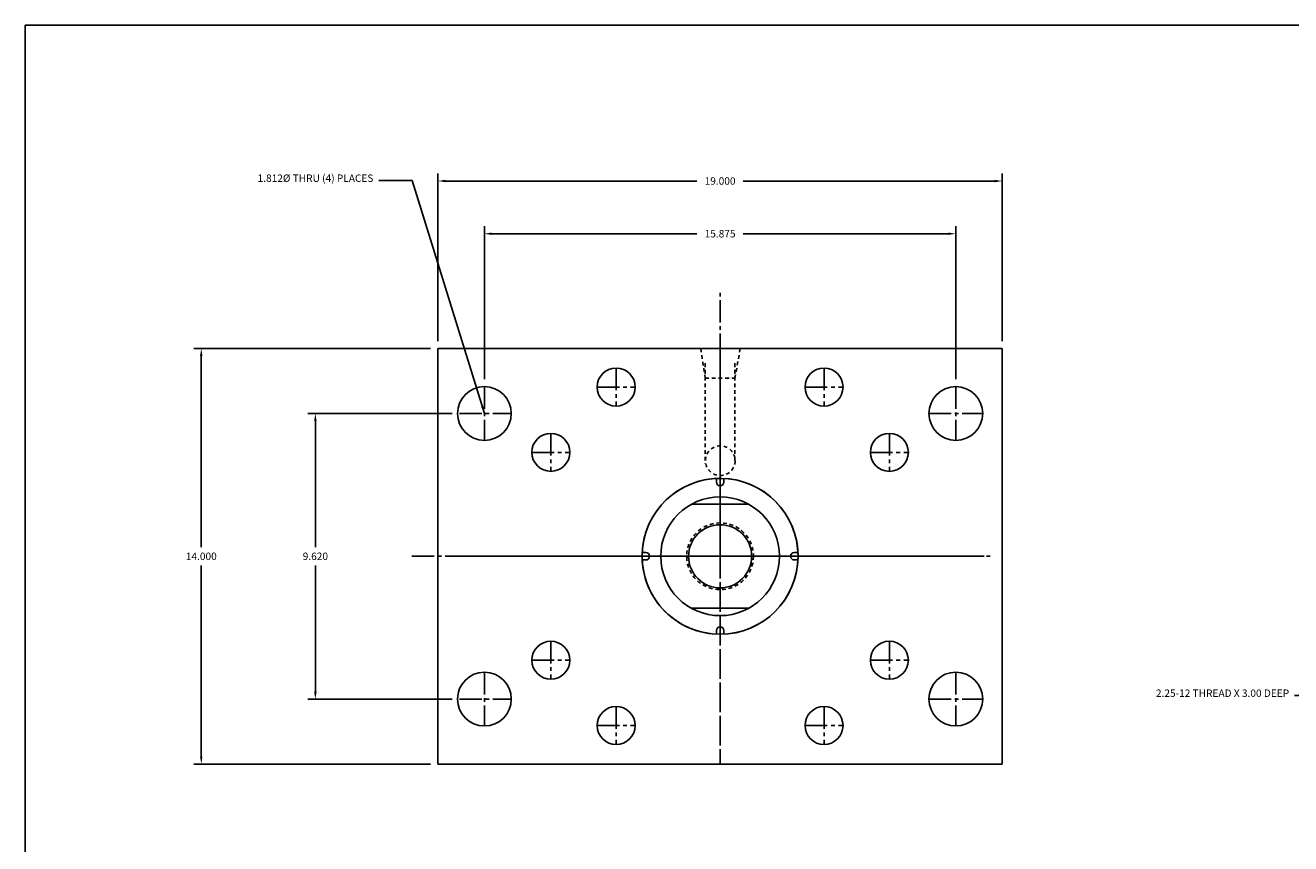
# Model space of a CAD drawing. Extents: x -15 to 95, y 3 to 66.
# Drawn here: x -15 to 28, y 38 to 66 of the extents above; entities that cross this region are included whole.
import ezdxf

# ---------------------------------------------------------------- set-up
doc = ezdxf.new("R2010")
doc.units = 0
doc.header["$MEASUREMENT"] = 0
doc.header["$PDMODE"] = 35
doc.linetypes.add('CENTER2', pattern=[1.125, 0.75, -0.125, 0.125, -0.125])
doc.linetypes.add('HIDDEN2', pattern=[0.1875, 0.125, -0.0625])
doc.layers.get('DEFPOINTS').update_dxf_attribs({"linetype": 'CONTINUOUS'})
for name, color, linetype in [('CENTER', 3, 'CENTER2'), ('HIDDEN', 7, 'HIDDEN2'), ('SOLID', 7, 'CONTINUOUS'), ('TEXT-DIM', 4, 'CONTINUOUS')]:
    doc.layers.add(name, color=color, linetype=linetype)
doc.styles.add('ROMANS', font='romans', dxfattribs={"height": 0.25})
doc.dimstyles.new('HALF', dxfattribs={"dimtxt": 0.25, "dimasz": 0.25, "dimexe": 0.25, "dimexo": 0.25, "dimgap": 0.18, "dimtad": 0, "dimtih": 1, "dimtoh": 1, "dimdec": 3, "dimzin": 4, "dimdsep": 46, "dimtxsty": 'ROMANS', "dimcen": 0.188, "dimclrd": 256, "dimclre": 256, "dimclrt": 256, "dimadec": 0, "dimazin": 0, "dimtfac": 0.748, "dimtdec": 3, "dimtofl": 0, "dimtmove": 2, "dimatfit": 3, "dimfxl": 0, "dimtolj": 1, "dimtzin": 4, "dimarcsym": 0})

# ---------------------------------------------------------------- blocks, each defined once
blk = doc.blocks.new('*D3')
at = {"layer": 'DEFPOINTS', "color": 0}
for p in [(18.262, 60.701), (-0.738, 55.06), (18.262, 55.06)]:
    blk.add_point(p, dxfattribs=at)
at = {"layer": 'TEXT-DIM', "lineweight": -2}
for p, q in [((-0.738, 55.31), (-0.738, 60.951)), ((18.262, 55.31), (18.262, 60.951)), ((-0.488, 60.701), (7.981, 60.701)), ((18.012, 60.701), (9.543, 60.701))]:
    blk.add_line(p, q, dxfattribs=at)
at = {"layer": 'TEXT-DIM'}
for points in [[(-0.488, 60.742), (-0.488, 60.659), (-0.738, 60.701)], [(18.012, 60.742), (18.012, 60.659), (18.262, 60.701)]]:
    blk.add_solid(points, dxfattribs=at)
at = {"layer": 'TEXT-DIM', "insert": (8.762, 60.701), "char_height": 0.25, "attachment_point": 5, "style": 'ROMANS'}
blk.add_mtext('\\A1;19.000', dxfattribs=at)
blk = doc.blocks.new('*D4')
at = {"layer": 'DEFPOINTS', "color": 0}
for p in [(0.825, 58.925), (0.825, 53.777), (16.7, 53.777)]:
    blk.add_point(p, dxfattribs=at)
at = {"layer": 'TEXT-DIM', "lineweight": -2}
for p, q in [((0.825, 54.027), (0.825, 59.175)), ((1.075, 58.925), (7.981, 58.925)), ((16.45, 58.925), (9.543, 58.925)), ((16.7, 54.027), (16.7, 59.175))]:
    blk.add_line(p, q, dxfattribs=at)
at = {"layer": 'TEXT-DIM'}
for points in [[(1.075, 58.967), (1.075, 58.884), (0.825, 58.925)], [(16.45, 58.967), (16.45, 58.884), (16.7, 58.925)]]:
    blk.add_solid(points, dxfattribs=at)
at = {"layer": 'TEXT-DIM', "insert": (8.762, 58.925), "char_height": 0.25, "attachment_point": 5, "style": 'ROMANS'}
blk.add_mtext('\\A1;15.875', dxfattribs=at)
blk = doc.blocks.new('*D5')
at = {"layer": 'DEFPOINTS', "color": 0}
for p in [(-0.738, 55.06), (-8.709, 41.06), (-0.738, 41.06)]:
    blk.add_point(p, dxfattribs=at)
at = {"layer": 'TEXT-DIM', "lineweight": -2}
for p, q in [((-0.988, 55.06), (-8.959, 55.06)), ((-8.709, 54.81), (-8.709, 48.365)), ((-8.709, 41.31), (-8.709, 47.755)), ((-0.988, 41.06), (-8.959, 41.06))]:
    blk.add_line(p, q, dxfattribs=at)
at = {"layer": 'TEXT-DIM'}
for points in [[(-8.751, 54.81), (-8.668, 54.81), (-8.709, 55.06)], [(-8.751, 41.31), (-8.668, 41.31), (-8.709, 41.06)]]:
    blk.add_solid(points, dxfattribs=at)
at = {"layer": 'TEXT-DIM', "insert": (-8.709, 48.06), "char_height": 0.25, "attachment_point": 5, "style": 'ROMANS'}
blk.add_mtext('\\A1;14.000', dxfattribs=at)
blk = doc.blocks.new('*D6')
at = {"layer": 'DEFPOINTS', "color": 0}
for p in [(-0.012, 52.87), (-4.867, 43.25), (-0.012, 43.25)]:
    blk.add_point(p, dxfattribs=at)
at = {"layer": 'TEXT-DIM', "lineweight": -2}
for p, q in [((-0.262, 52.87), (-5.117, 52.87)), ((-4.867, 52.62), (-4.867, 48.365)), ((-4.867, 43.5), (-4.867, 47.755)), ((-0.262, 43.25), (-5.117, 43.25))]:
    blk.add_line(p, q, dxfattribs=at)
at = {"layer": 'TEXT-DIM'}
for points in [[(-4.909, 52.62), (-4.826, 52.62), (-4.867, 52.87)], [(-4.909, 43.5), (-4.826, 43.5), (-4.867, 43.25)]]:
    blk.add_solid(points, dxfattribs=at)
at = {"layer": 'TEXT-DIM', "insert": (-4.867, 48.06), "char_height": 0.25, "attachment_point": 5, "style": 'ROMANS'}
blk.add_mtext('\\A1;9.620', dxfattribs=at)

msp = doc.modelspace()

# ---------------------------------------------------------------- linework, layer by layer
at = {"layer": 'CENTER'}
for p, q in [((8.7623, 48.0603), (8.7623, 57.0363)), ((8.7623, 55.0603), (8.7623, 41.5603)), ((8.7623, 55.0603), (8.7623, 41.0566)), ((5.2623, 54.4003), (5.2623, 53.1203)), ((5.2623, 54.4003), (5.2623, 53.1203)), ((12.2623, 54.4003), (12.2623, 53.1203)), ((0.8248, 53.7765), (0.8248, 51.964)), ((4.6223, 53.7603), (5.9023, 53.7603)), ((11.6223, 53.7603), (12.9023, 53.7603)), ((16.6998, 53.7765), (16.6998, 51.964)), ((-0.0122, 52.8703), (1.731, 52.8703)), ((15.7935, 52.8703), (17.606, 52.8703)), ((3.0623, 52.2003), (3.0623, 50.9203)), ((14.4623, 52.2003), (14.4623, 50.9203)), ((2.4223, 51.5603), (3.7023, 51.5603)), ((13.8223, 51.5603), (15.1023, 51.5603)), ((-1.6162, 48.0603), (17.6589, 48.0603)), ((-0.0122, 48.0603), (17.911, 48.0603)), ((8.7623, 48.0603), (8.7623, 41.53)), ((3.0623, 45.2003), (3.0623, 43.9203)), ((14.4623, 45.2003), (14.4623, 43.9203)), ((2.4223, 44.5603), (3.7023, 44.5603)), ((13.8223, 44.5603), (15.1023, 44.5603)), ((0.8248, 44.1565), (0.8248, 42.344)), ((16.6998, 44.1565), (16.6998, 42.344)), ((-0.0122, 43.2503), (1.731, 43.2503)), ((8.7623, 42.9403), (8.7623, 43.2049)), ((15.7935, 43.2503), (17.606, 43.2503)), ((5.2623, 43.0003), (5.2623, 41.7203)), ((5.2623, 43.0003), (5.2623, 41.7203)), ((12.2623, 43.0003), (12.2623, 41.7203)), ((4.6223, 42.3603), (5.9023, 42.3603)), ((11.6223, 42.3603), (12.9023, 42.3603)), ((5.2623, 41.0603), (5.2623, 41.0566))]:
    msp.add_line(p, q, dxfattribs=at)
at = {"layer": 'DEFPOINTS', "color": 0, "linetype": 'ByBlock'}
for p in [(-0.7377, 54.5603), (8.7623, 51.5556)]:
    msp.add_point(p, dxfattribs=at)
at = {"layer": 'HIDDEN'}
for p, q in [((8.1089, 55.0603), (8.2623, 54.0543)), ((9.4395, 55.0603), (9.2623, 54.0543)), ((8.2623, 54.5603), (8.2623, 51.1696)), ((9.2623, 54.5603), (9.2623, 51.2098)), ((8.2623, 54.0543), (9.2623, 54.0543))]:
    msp.add_line(p, q, dxfattribs=at)
for centre, radius in [((8.7671, 51.2789), 0.5), ((8.7623, 48.0603), 1.125)]:
    msp.add_circle(centre, radius, dxfattribs=at)
at = {"layer": 'SOLID'}
for p, q in [((80.6382, 65.9455), (-14.635, 65.9455)), ((-14.635, 65.9455), (-14.635, 3.4562)), ((-0.7377, 55.0603), (-0.7377, 41.0603)), ((-0.7377, 55.0603), (18.2623, 55.0603)), ((18.2623, 54.5603), (18.2623, 55.0603)), ((18.2623, 54.5603), (18.2623, 41.5603)), ((8.6373, 50.5608), (8.6373, 50.6828)), ((8.8873, 50.5608), (8.8873, 50.6828)), ((9.7305, 49.8103), (7.794, 49.8103)), ((6.2618, 48.1853), (6.1397, 48.1853)), ((11.2628, 48.1853), (11.3848, 48.1853)), ((6.2618, 47.9353), (6.1397, 47.9353)), ((11.2628, 47.9353), (11.3848, 47.9353)), ((9.7305, 46.3103), (7.794, 46.3103)), ((8.6373, 45.5598), (8.6373, 45.4378)), ((8.8873, 45.5598), (8.8873, 45.4378)), ((18.2623, 41.5603), (18.2623, 41.0603)), ((-0.7377, 41.0603), (18.2623, 41.0603))]:
    msp.add_line(p, q, dxfattribs=at)
for centre, radius in [((5.2623, 53.7603), 0.64), ((12.2623, 53.7603), 0.64), ((0.8248, 52.8703), 0.9062), ((16.6998, 52.8703), 0.9062), ((3.0623, 51.5603), 0.64), ((14.4623, 51.5603), 0.64), ((8.7623, 48.0603), 2.6255), ((8.7623, 48.0603), 2), ((8.7623, 48.0603), 1.063), ((3.0623, 44.5603), 0.64), ((14.4623, 44.5603), 0.64), ((0.8248, 43.2503), 0.9062), ((16.6998, 43.2503), 0.9062), ((5.2623, 42.3603), 0.64), ((12.2623, 42.3603), 0.64)]:
    msp.add_circle(centre, radius, dxfattribs=at)
for centre, radius, start, end in [((8.7623, 48.0603), 2.6255, 270, 267.27112), ((8.7623, 50.5608), 0.125, 180, 0), ((6.2618, 48.0603), 0.125, 270, 90), ((11.2628, 48.0603), 0.125, 90, 270), ((8.7623, 45.5598), 0.125, 0, 180)]:
    msp.add_arc(centre, radius, start, end, dxfattribs=at)

# ---------------------------------------------------------------- texts
at = {"layer": 'TEXT-DIM', "char_height": 0.25, "attachment_point": 9, "style": 'ROMANS'}
for s, insert in [('1.812%%c THRU (4) PLACES', (-2.9128, 60.5927)), ('2.25-12 THREAD X 3.00 DEEP', (27.926, 43.2454))]:
    msp.add_mtext(s, dxfattribs=dict(at, insert=insert))

# ---------------------------------------------------------------- dimensions: what is measured, and where the dimension line sits
at = {"layer": 'TEXT-DIM'}
for base, p1, p2, picture, middle in [((18.2623, 60.7005), (-0.7377, 55.0603), (18.2623, 55.0603), '*D3', (8.7623, 60.7005)), ((0.8248, 58.9254), (16.6998, 53.7765), (0.8248, 53.7765), '*D4', (8.7623, 58.9254))]:
    dim = msp.add_linear_dim(base=base, p1=p1, p2=p2, dimstyle='HALF', dxfattribs=at)
    dim.commit()
    dim.dimension.update_dxf_attribs({"geometry": picture, "text_midpoint": middle})
for base, p1, p2, picture, middle in [((-8.7095, 41.0603), (-0.7377, 55.0603), (-0.7377, 41.0603), '*D5', (-8.7095, 48.0603)), ((-4.8672, 43.2503), (-0.0122, 52.8703), (-0.0122, 43.2503), '*D6', (-4.8672, 48.0603))]:
    dim = msp.add_linear_dim(base=base, p1=p1, p2=p2, angle=90, dimstyle='HALF', dxfattribs=at)
    dim.commit()
    dim.dimension.update_dxf_attribs({"geometry": picture, "text_midpoint": middle})

# ---------------------------------------------------------------- leaders
at = {"layer": 'TEXT-DIM', "annotation_type": 0, "has_hookline": 1, "hookline_direction": 1}
for points, text_width in [([(0.8248, 52.8703), (-1.6063, 60.7177), (-2.7328, 60.7177)], 4.8571), ([(31.1709, 48.0603), (28.7855, 43.3704), (28.106, 43.3704)], 5.9643)]:
    msp.add_leader(points, dimstyle='HALF', override={"dimgap": 0.18, "dimtad": 0}, dxfattribs=dict(at, text_width=text_width))

doc.saveas('drawing.dxf')
